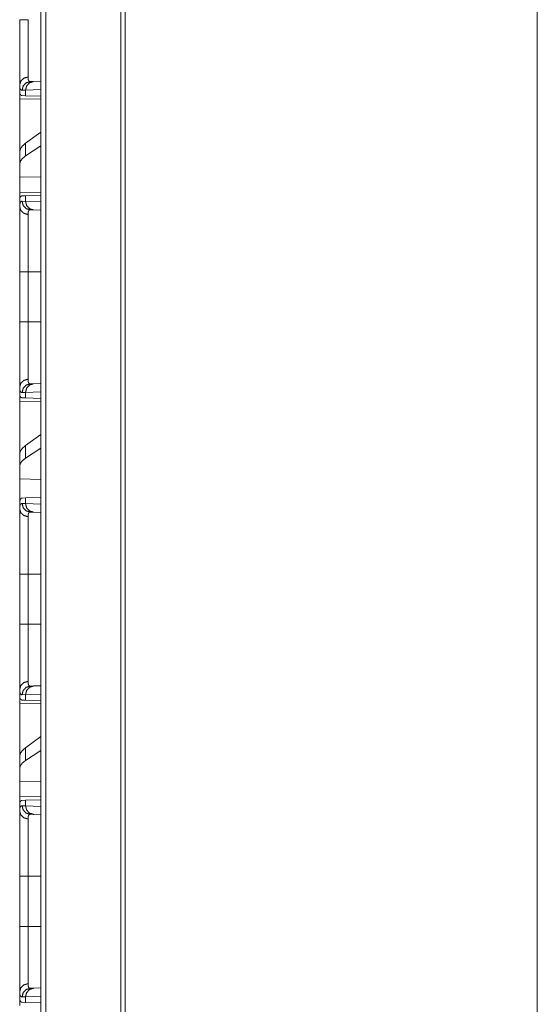
# Model space of a CAD drawing. Units: inches. Extents: x 77 to 139, y 18 to 147.
# Drawn here: x 77 to 80, y 36 to 42 of the extents above; entities that cross this region are included whole.
import ezdxf

# ---------------------------------------------------------------- set-up
doc = ezdxf.new("R2010")
doc.units = ezdxf.units.IN
doc.header["$MEASUREMENT"] = 0
doc.layers.add('cgm', color=7, linetype='Continuous', true_color=0xffffff)

msp = doc.modelspace()

# ---------------------------------------------------------------- linework, layer by layer
at = {"layer": 'cgm', "color": 7, "linetype": 'Continuous', "lineweight": 18}
for p, q in [((77.2273, 22.4899), (77.2273, 97.5341)), ((77.2549, 97.5304), (77.2549, 22.4948)), ((77.6896, 22.5716), (77.6896, 97.4536)), ((77.7143, 97.4486), (77.7143, 22.5765)), ((80.1001, 89.696), (80.1001, 22.9974)), ((77.1652, 41.2928), (77.1846, 41.2935)), ((77.1846, 41.2935), (77.2273, 41.295)), ((77.104, 41.2735), (77.104, 41.2215)), ((77.1069, 41.2214), (77.104, 41.2215)), ((77.1381, 41.2435), (77.1177, 41.2428)), ((77.2273, 41.2466), (77.1381, 41.2435)), ((77.1381, 41.2111), (77.1381, 41.2435)), ((77.104, 41.1924), (77.2273, 41.1903)), ((77.104, 40.8873), (77.104, 41.1924)), ((77.1381, 41.2111), (77.118, 41.2118)), ((77.2273, 41.208), (77.1381, 41.2111)), ((77.2273, 40.9999), (77.1381, 40.9358)), ((77.1381, 40.8623), (77.1381, 40.9358)), ((77.104, 40.8873), (77.104, 40.8161)), ((77.2273, 40.92), (77.1381, 40.8623)), ((77.104, 40.8161), (77.104, 40.7422)), ((77.2273, 40.7386), (77.104, 40.7422)), ((77.104, 40.6506), (77.104, 40.7422)), ((77.2273, 40.6527), (77.104, 40.6506)), ((77.1069, 40.6216), (77.104, 40.6215)), ((77.104, 40.6215), (77.104, 40.5695)), ((77.1177, 40.6002), (77.1381, 40.5995)), ((77.118, 40.6312), (77.1381, 40.6319)), ((77.1381, 40.6319), (77.2273, 40.635)), ((77.1381, 40.5995), (77.1381, 40.6319)), ((77.1381, 40.5995), (77.2273, 40.5964)), ((77.1846, 40.5495), (77.1652, 40.5502)), ((77.2273, 40.548), (77.1846, 40.5495)), ((77.104, 39.9013), (77.104, 40.1917)), ((77.1523, 40.1917), (77.2273, 40.1917)), ((77.1523, 40.1917), (77.1523, 39.9013)), ((77.1523, 39.9013), (77.2273, 39.9013)), ((77.104, 39.5235), (77.104, 39.4715)), ((77.1652, 39.5428), (77.1846, 39.5435)), ((77.1846, 39.5435), (77.2273, 39.545)), ((77.1069, 39.4714), (77.104, 39.4715)), ((77.1381, 39.4935), (77.1177, 39.4928)), ((77.1381, 39.4611), (77.118, 39.4618)), ((77.2273, 39.4966), (77.1381, 39.4935)), ((77.1381, 39.4611), (77.1381, 39.4935)), ((77.2273, 39.458), (77.1381, 39.4611)), ((77.104, 39.4424), (77.2273, 39.4403)), ((77.104, 39.1373), (77.104, 39.4424)), ((77.2273, 39.2499), (77.1381, 39.1858)), ((77.1381, 39.1123), (77.1381, 39.1858)), ((77.2273, 39.17), (77.1381, 39.1123)), ((77.104, 39.1373), (77.104, 39.0661)), ((77.104, 39.0661), (77.104, 38.9922)), ((77.2273, 38.9886), (77.104, 38.9922)), ((77.104, 38.8485), (77.104, 38.9922)), ((77.118, 38.8812), (77.1381, 38.8819)), ((77.1381, 38.8819), (77.2273, 38.885)), ((77.1381, 38.8495), (77.1381, 38.8819)), ((77.104, 38.8485), (77.104, 38.8195)), ((77.1177, 38.8502), (77.1381, 38.8495)), ((77.1381, 38.8495), (77.2273, 38.8464)), ((77.1846, 38.7995), (77.1652, 38.8002)), ((77.2273, 38.798), (77.1846, 38.7995)), ((77.104, 38.4417), (77.104, 38.521)), ((77.104, 38.1513), (77.104, 38.4417)), ((77.1523, 38.4417), (77.2273, 38.4417)), ((77.1523, 38.4417), (77.1523, 38.1513)), ((77.1523, 38.1513), (77.2273, 38.1513)), ((77.104, 37.7735), (77.104, 37.7215)), ((77.1381, 37.7435), (77.1177, 37.7428)), ((77.2273, 37.7466), (77.1381, 37.7435)), ((77.1381, 37.7111), (77.1381, 37.7435)), ((77.1652, 37.7928), (77.1846, 37.7935)), ((77.1846, 37.7935), (77.2273, 37.795)), ((77.1069, 37.7214), (77.104, 37.7215)), ((77.104, 37.6924), (77.2273, 37.6903)), ((77.104, 37.3873), (77.104, 37.6924)), ((77.1381, 37.7111), (77.118, 37.7118)), ((77.2273, 37.708), (77.1381, 37.7111)), ((77.2273, 37.4999), (77.1381, 37.4358)), ((77.1381, 37.3623), (77.1381, 37.4358)), ((77.2273, 37.42), (77.1381, 37.3623)), ((77.104, 37.3873), (77.104, 37.3161)), ((77.104, 37.3161), (77.104, 37.2422)), ((77.2273, 37.2386), (77.104, 37.2422)), ((77.104, 37.1506), (77.104, 37.2422)), ((77.2273, 37.1527), (77.104, 37.1506)), ((77.1069, 37.1216), (77.104, 37.1215)), ((77.104, 37.1215), (77.104, 37.0695)), ((77.118, 37.1312), (77.1381, 37.1319)), ((77.1381, 37.1319), (77.2273, 37.135)), ((77.1381, 37.0995), (77.1381, 37.1319)), ((77.1177, 37.1002), (77.1381, 37.0995)), ((77.1381, 37.0995), (77.2273, 37.0964)), ((77.1846, 37.0495), (77.1652, 37.0502)), ((77.2273, 37.048), (77.1846, 37.0495)), ((77.104, 36.4013), (77.104, 36.6917)), ((77.1523, 36.6917), (77.2273, 36.6917)), ((77.1523, 36.6917), (77.1523, 36.4013)), ((77.1523, 36.4013), (77.2273, 36.4013)), ((77.1652, 36.0428), (77.1846, 36.0435)), ((77.1846, 36.0435), (77.2273, 36.045)), ((77.104, 36.0235), (77.104, 35.9715)), ((77.1381, 35.9935), (77.1177, 35.9928)), ((77.2273, 35.9966), (77.1381, 35.9935)), ((77.1381, 35.9611), (77.1381, 35.9935)), ((77.1069, 35.9714), (77.104, 35.9715)), ((77.1381, 35.9611), (77.118, 35.9618)), ((77.2273, 35.958), (77.1381, 35.9611))]:
    msp.add_line(p, q, dxfattribs=at)
for points, knots in [([(77.104, 41.2735), (77.104, 41.2861), (77.104, 41.293), (77.104, 41.3084), (77.104, 41.3256), (77.104, 41.3446), (77.104, 41.3574), (77.104, 41.36), (77.104, 41.3654), (77.104, 41.3764), (77.104, 41.3994), (77.104, 41.4237), (77.104, 41.4492), (77.104, 41.4625), (77.104, 41.4693), (77.104, 41.4761), (77.104, 41.5038), (77.104, 41.5322), (77.104, 41.5612), (77.104, 41.5908), (77.104, 41.5983), (77.104, 41.6058), (77.104, 41.6134), (77.104, 41.6361), (77.104, 41.6513)], [0, 0, 0.033292, 0.051782, 0.092407, 0.137848, 0.188131, 0.222069, 0.229091, 0.243316, 0.272438, 0.333276, 0.397517, 0.465178, 0.500306, 0.518201, 0.536286, 0.609686, 0.684757, 0.761483, 0.839871, 0.859731, 0.879695, 0.899692, 0.959806, 1, 1]), ([(77.104, 41.6513), (77.1104, 41.6513), (77.1523, 41.6513)], [0, 0, 0.132893, 1, 1]), ([(77.1523, 41.6513), (77.1523, 41.648), (77.1523, 41.6446), (77.1523, 41.6413), (77.1523, 41.6313), (77.1523, 41.6181), (77.1523, 41.6081), (77.1523, 41.6048), (77.1523, 41.5983), (77.1523, 41.5469), (77.1523, 41.4977), (77.1523, 41.4917), (77.1523, 41.4858), (77.1523, 41.4741), (77.1523, 41.4517), (77.1523, 41.4304), (77.1523, 41.4103), (77.1523, 41.4054), (77.1523, 41.3982), (77.1523, 41.3936), (77.1523, 41.3823), (77.1523, 41.3737), (77.1523, 41.3435), (77.1523, 41.3307), (77.1523, 41.3278), (77.1523, 41.325), (77.1523, 41.3196)], [0, 0, 0.010041, 0.020073, 0.030104, 0.060169, 0.100178, 0.130125, 0.140078, 0.159915, 0.314834, 0.463138, 0.481198, 0.499082, 0.534173, 0.601783, 0.665986, 0.726784, 0.741438, 0.763023, 0.777128, 0.81109, 0.836895, 0.92813, 0.966568, 0.975412, 0.983942, 1, 1]), ([(77.104, 41.2735), (77.1104, 41.2961), (77.128, 41.3129), (77.1523, 41.3196)], [0, 0, 0.322113, 0.655461, 1, 1]), ([(77.1177, 41.2428), (77.124, 41.2673), (77.1413, 41.2856), (77.1652, 41.2928)], [0, 0, 0.335337, 0.668642, 1, 1]), ([(77.1381, 41.2435), (77.1442, 41.268), (77.1612, 41.2862), (77.1846, 41.2935)], [0, 0, 0.338296, 0.671644, 1, 1]), ([(77.1523, 41.3196), (77.1524, 41.3133), (77.153, 41.3078), (77.154, 41.3031), (77.1554, 41.2993), (77.1572, 41.2964), (77.1594, 41.2943), (77.16, 41.294), (77.1607, 41.2936), (77.1614, 41.2934), (77.1621, 41.2931), (77.1628, 41.293), (77.1636, 41.2929), (77.164, 41.2928), (77.1644, 41.2928), (77.1646, 41.2928), (77.1648, 41.2928), (77.165, 41.2928), (77.1651, 41.2928), (77.1651, 41.2928), (77.1652, 41.2928), (77.1652, 41.2928)], [0, 0, 0.191755, 0.357917, 0.50038, 0.621434, 0.724867, 0.816635, 0.83884, 0.860926, 0.88319, 0.905492, 0.928319, 0.951428, 0.963399, 0.975344, 0.981606, 0.987669, 0.993927, 0.9953, 0.997647, 0.998435, 1, 1]), ([(77.1177, 41.2428), (77.116, 41.2429), (77.1144, 41.2432), (77.1136, 41.2435), (77.1129, 41.2438), (77.1122, 41.2442), (77.1115, 41.2446), (77.1092, 41.247), (77.1073, 41.2503), (77.1058, 41.2546), (77.1048, 41.2599), (77.1042, 41.2662), (77.104, 41.2735)], [0, 0, 0.045544, 0.08907, 0.110296, 0.131463, 0.152611, 0.173971, 0.263885, 0.367201, 0.489632, 0.634559, 0.804069, 1, 1]), ([(77.118, 41.2118), (77.1144, 41.2125), (77.1114, 41.2143), (77.1089, 41.2173), (77.1069, 41.2214)], [0, 0, 0.232354, 0.459024, 0.707501, 1, 1]), ([(77.1381, 40.9358), (77.1192, 40.9196), (77.1078, 40.9034), (77.104, 40.8873)], [0, 0, 0.40671, 0.730268, 1, 1]), ([(77.1381, 40.8623), (77.1192, 40.8473), (77.1078, 40.8319), (77.104, 40.8161)], [0, 0, 0.404458, 0.726695, 1, 1]), ([(77.104, 40.5695), (77.1041, 40.5733), (77.1042, 40.5768), (77.1043, 40.5785), (77.1045, 40.5801), (77.1046, 40.5817), (77.1048, 40.5832), (77.1059, 40.5885), (77.1073, 40.5928), (77.1092, 40.5961), (77.1116, 40.5984), (77.1144, 40.5998), (77.1177, 40.6002)], [0, 0, 0.101586, 0.19668, 0.241799, 0.2853, 0.327317, 0.367655, 0.51337, 0.635655, 0.738424, 0.827649, 0.911499, 1, 1]), ([(77.1069, 40.6216), (77.1089, 40.6257), (77.1114, 40.6287), (77.1144, 40.6305), (77.118, 40.6312)], [0, 0, 0.292499, 0.540976, 0.767646, 1, 1]), ([(77.1652, 40.5502), (77.1413, 40.5574), (77.124, 40.5757), (77.1177, 40.6002)], [0, 0, 0.331372, 0.664691, 1, 1]), ([(77.1846, 40.5495), (77.1612, 40.5568), (77.1442, 40.575), (77.1381, 40.5995)], [0, 0, 0.328352, 0.661665, 1, 1]), ([(77.1523, 40.5234), (77.128, 40.5301), (77.1104, 40.5469), (77.104, 40.5695)], [0, 0, 0.344557, 0.677881, 1, 1]), ([(77.104, 40.1917), (77.104, 40.2219), (77.104, 40.2517), (77.104, 40.281), (77.104, 40.3099), (77.104, 40.3384), (77.104, 40.3455), (77.104, 40.3525), (77.104, 40.3663), (77.104, 40.393), (77.104, 40.4185), (77.104, 40.4429), (77.104, 40.4546), (77.104, 40.4575), (77.104, 40.4633), (77.104, 40.4771), (77.104, 40.4877), (77.104, 40.5076), (77.104, 40.5258), (77.104, 40.5422), (77.104, 40.5461), (77.104, 40.5498), (77.104, 40.5569), (77.104, 40.5695)], [0, 0, 0.079905, 0.158681, 0.236346, 0.312916, 0.388367, 0.407046, 0.425588, 0.462077, 0.532728, 0.600321, 0.664837, 0.695932, 0.703583, 0.71873, 0.7554, 0.783437, 0.83608, 0.884201, 0.927755, 0.937922, 0.947787, 0.966535, 1, 1]), ([(77.1652, 40.5502), (77.1652, 40.5502), (77.1651, 40.5502), (77.1651, 40.5502), (77.165, 40.5502), (77.1649, 40.5502), (77.1646, 40.5502), (77.1644, 40.5502), (77.164, 40.5502), (77.1636, 40.5501), (77.1629, 40.55), (77.1621, 40.5499), (77.1607, 40.5494), (77.1594, 40.5487), (77.1572, 40.5466), (77.1554, 40.5437), (77.154, 40.54), (77.153, 40.5353), (77.1528, 40.534), (77.1527, 40.5326), (77.1526, 40.5312), (77.1524, 40.5298), (77.1523, 40.5267), (77.1523, 40.5234)], [0, 0, 0.000782, 0.002347, 0.003135, 0.006069, 0.009199, 0.018391, 0.024457, 0.036597, 0.048372, 0.07148, 0.094093, 0.138409, 0.182081, 0.272959, 0.375741, 0.496647, 0.639852, 0.679445, 0.72061, 0.763326, 0.807553, 0.900638, 1, 1]), ([(77.1523, 40.5234), (77.1523, 40.5123), (77.1523, 40.5061), (77.1523, 40.5028), (77.1523, 40.4994), (77.1523, 40.4691), (77.1523, 40.4327), (77.1523, 40.4277), (77.1523, 40.4227), (77.1523, 40.4124), (77.1523, 40.391), (77.1523, 40.3687), (77.1523, 40.3453), (77.1523, 40.3332), (77.1523, 40.3271), (77.1523, 40.3209), (77.1523, 40.2959), (77.1523, 40.2446), (77.1523, 40.2183), (77.1523, 40.2117), (77.1523, 40.2084), (77.1523, 40.1984), (77.1523, 40.1917)], [0, 0, 0.033412, 0.05213, 0.061985, 0.072135, 0.163655, 0.273314, 0.288322, 0.303546, 0.334583, 0.398983, 0.466455, 0.53697, 0.573396, 0.591898, 0.610558, 0.68599, 0.840595, 0.919777, 0.939772, 0.949793, 0.979908, 1, 1]), ([(77.1523, 40.1917), (77.128, 40.1917), (77.104, 40.1917)], [0, 0, 0.502563, 1, 1]), ([(77.104, 39.5235), (77.104, 39.5361), (77.104, 39.543), (77.104, 39.5584), (77.104, 39.5756), (77.104, 39.5946), (77.104, 39.6074), (77.104, 39.61), (77.104, 39.6154), (77.104, 39.6264), (77.104, 39.6494), (77.104, 39.6737), (77.104, 39.6992), (77.104, 39.7125), (77.104, 39.7193), (77.104, 39.7261), (77.104, 39.7538), (77.104, 39.7822), (77.104, 39.8112), (77.104, 39.8408), (77.104, 39.8483), (77.104, 39.8558), (77.104, 39.8634), (77.104, 39.8861), (77.104, 39.9013)], [0, 0, 0.033292, 0.051782, 0.092407, 0.137848, 0.188131, 0.222069, 0.229091, 0.243316, 0.272438, 0.333276, 0.397517, 0.465178, 0.500306, 0.518201, 0.536286, 0.609686, 0.684757, 0.761483, 0.839871, 0.859731, 0.879695, 0.899692, 0.959806, 1, 1]), ([(77.1523, 39.9013), (77.128, 39.9013), (77.104, 39.9013)], [0, 0, 0.502563, 1, 1]), ([(77.1523, 39.9013), (77.1523, 39.898), (77.1523, 39.8946), (77.1523, 39.8913), (77.1523, 39.8813), (77.1523, 39.8681), (77.1523, 39.8581), (77.1523, 39.8548), (77.1523, 39.8483), (77.1523, 39.7969), (77.1523, 39.7477), (77.1523, 39.7417), (77.1523, 39.7358), (77.1523, 39.7241), (77.1523, 39.7017), (77.1523, 39.6804), (77.1523, 39.6603), (77.1523, 39.6554), (77.1523, 39.6482), (77.1523, 39.6436), (77.1523, 39.6323), (77.1523, 39.6078), (77.1523, 39.5935), (77.1523, 39.5807), (77.1523, 39.5778), (77.1523, 39.575), (77.1523, 39.5696)], [0, 0, 0.010041, 0.020073, 0.030104, 0.060169, 0.100178, 0.130125, 0.140078, 0.159915, 0.314834, 0.463138, 0.481198, 0.499082, 0.534173, 0.601783, 0.665986, 0.726784, 0.741438, 0.763023, 0.777128, 0.81109, 0.884903, 0.92813, 0.966568, 0.975412, 0.983942, 1, 1]), ([(77.1523, 39.5696), (77.128, 39.5629), (77.1104, 39.5461), (77.104, 39.5235)], [0, 0, 0.344539, 0.677887, 1, 1]), ([(77.1523, 39.5696), (77.1524, 39.5633), (77.153, 39.5578), (77.154, 39.5531), (77.1554, 39.5493), (77.1572, 39.5464), (77.1594, 39.5443), (77.16, 39.544), (77.1607, 39.5436), (77.1614, 39.5434), (77.1621, 39.5431), (77.1628, 39.543), (77.1636, 39.5429), (77.164, 39.5428), (77.1644, 39.5428), (77.1646, 39.5428), (77.1648, 39.5428), (77.165, 39.5428), (77.1651, 39.5428), (77.1651, 39.5428), (77.1652, 39.5428), (77.1652, 39.5428)], [0, 0, 0.191755, 0.357917, 0.50038, 0.621434, 0.724867, 0.816635, 0.83884, 0.860926, 0.88319, 0.905492, 0.928319, 0.951428, 0.963399, 0.975344, 0.981606, 0.987669, 0.993927, 0.9953, 0.997647, 0.998435, 1, 1]), ([(77.1177, 39.4928), (77.116, 39.4929), (77.1144, 39.4932), (77.1136, 39.4935), (77.1129, 39.4938), (77.1122, 39.4942), (77.1115, 39.4946), (77.1092, 39.497), (77.1073, 39.5003), (77.1058, 39.5046), (77.1048, 39.5099), (77.1042, 39.5162), (77.104, 39.5235)], [0, 0, 0.045544, 0.08907, 0.110296, 0.131463, 0.152611, 0.173971, 0.263885, 0.367201, 0.489632, 0.634559, 0.804069, 1, 1]), ([(77.1177, 39.4928), (77.124, 39.5173), (77.1413, 39.5356), (77.1652, 39.5428)], [0, 0, 0.335337, 0.668642, 1, 1]), ([(77.1381, 39.4935), (77.1442, 39.518), (77.1612, 39.5362), (77.1846, 39.5435)], [0, 0, 0.338296, 0.671644, 1, 1]), ([(77.118, 39.4618), (77.1144, 39.4625), (77.1114, 39.4643), (77.1089, 39.4673), (77.1069, 39.4714)], [0, 0, 0.232354, 0.459024, 0.707501, 1, 1]), ([(77.1381, 39.1858), (77.1192, 39.1696), (77.1078, 39.1534), (77.104, 39.1373)], [0, 0, 0.40671, 0.730268, 1, 1]), ([(77.1381, 39.1123), (77.1192, 39.0973), (77.1078, 39.0819), (77.104, 39.0661)], [0, 0, 0.404458, 0.726695, 1, 1]), ([(77.104, 38.8485), (77.1042, 38.8561), (77.1048, 38.8626), (77.1059, 38.8682), (77.1074, 38.8727), (77.1093, 38.8763), (77.1117, 38.879), (77.1124, 38.8795), (77.1131, 38.8799), (77.1138, 38.8803), (77.1146, 38.8806), (77.1162, 38.881), (77.118, 38.8812)], [0, 0, 0.193121, 0.361367, 0.506247, 0.629585, 0.734641, 0.826178, 0.847787, 0.869241, 0.890601, 0.911906, 0.95515, 1, 1]), ([(77.104, 38.8195), (77.1041, 38.8233), (77.1042, 38.8268), (77.1043, 38.8285), (77.1045, 38.8301), (77.1046, 38.8317), (77.1048, 38.8332), (77.1059, 38.8385), (77.1073, 38.8428), (77.1092, 38.8461), (77.1116, 38.8484), (77.1144, 38.8498), (77.1177, 38.8502)], [0, 0, 0.101586, 0.19668, 0.241799, 0.2853, 0.327317, 0.367655, 0.51337, 0.635655, 0.738424, 0.827649, 0.911499, 1, 1]), ([(77.1177, 38.8502), (77.124, 38.8257), (77.1413, 38.8074), (77.1652, 38.8002)], [0, 0, 0.335309, 0.668628, 1, 1]), ([(77.1846, 38.7995), (77.1612, 38.8068), (77.1442, 38.825), (77.1381, 38.8495)], [0, 0, 0.328352, 0.661665, 1, 1]), ([(77.104, 38.8195), (77.1104, 38.7969), (77.128, 38.7801), (77.1523, 38.7734)], [0, 0, 0.322119, 0.655443, 1, 1]), ([(77.104, 38.4417), (77.104, 38.4719), (77.104, 38.5017), (77.104, 38.531), (77.104, 38.5599), (77.104, 38.5884), (77.104, 38.5955), (77.104, 38.6025), (77.104, 38.6163), (77.104, 38.643), (77.104, 38.6685), (77.104, 38.6929), (77.104, 38.7046), (77.104, 38.7075), (77.104, 38.7133), (77.104, 38.7271), (77.104, 38.7377), (77.104, 38.7576), (77.104, 38.7758), (77.104, 38.7922), (77.104, 38.7961), (77.104, 38.7998), (77.104, 38.8069), (77.104, 38.8195)], [0, 0, 0.079905, 0.158681, 0.236346, 0.312916, 0.388367, 0.407046, 0.425588, 0.462077, 0.532728, 0.600321, 0.664837, 0.695932, 0.703583, 0.71873, 0.7554, 0.783437, 0.83608, 0.884201, 0.927755, 0.937922, 0.947787, 0.966535, 1, 1]), ([(77.1652, 38.8002), (77.1652, 38.8002), (77.1651, 38.8002), (77.1651, 38.8002), (77.165, 38.8002), (77.1649, 38.8002), (77.1646, 38.8002), (77.1644, 38.8002), (77.164, 38.8002), (77.1636, 38.8001), (77.1629, 38.8), (77.1621, 38.7999), (77.1607, 38.7994), (77.1594, 38.7987), (77.1572, 38.7966), (77.1554, 38.7937), (77.154, 38.79), (77.153, 38.7853), (77.1528, 38.784), (77.1527, 38.7826), (77.1526, 38.7812), (77.1524, 38.7798), (77.1523, 38.7767), (77.1523, 38.7734)], [0, 0, 0.000782, 0.002347, 0.003135, 0.006069, 0.009199, 0.018391, 0.024457, 0.036597, 0.048372, 0.07148, 0.094093, 0.138409, 0.182081, 0.272959, 0.375741, 0.496647, 0.639852, 0.679445, 0.72061, 0.763326, 0.807553, 0.900638, 1, 1]), ([(77.1523, 38.7734), (77.1523, 38.7623), (77.1523, 38.7561), (77.1523, 38.7528), (77.1523, 38.7494), (77.1523, 38.7191), (77.1523, 38.6827), (77.1523, 38.6777), (77.1523, 38.6727), (77.1523, 38.6624), (77.1523, 38.641), (77.1523, 38.6187), (77.1523, 38.5953), (77.1523, 38.5832), (77.1523, 38.5771), (77.1523, 38.5709), (77.1523, 38.5459), (77.1523, 38.4946), (77.1523, 38.4683), (77.1523, 38.4617), (77.1523, 38.4584), (77.1523, 38.4484), (77.1523, 38.4417)], [0, 0, 0.033412, 0.05213, 0.061985, 0.072135, 0.163655, 0.273314, 0.288322, 0.303546, 0.334583, 0.398983, 0.466455, 0.53697, 0.573396, 0.591898, 0.610558, 0.68599, 0.840595, 0.919777, 0.939772, 0.949793, 0.979908, 1, 1]), ([(77.1523, 38.4417), (77.128, 38.4417), (77.104, 38.4417)], [0, 0, 0.502563, 1, 1]), ([(77.104, 37.7735), (77.104, 37.7861), (77.104, 37.793), (77.104, 37.8084), (77.104, 37.8256), (77.104, 37.8446), (77.104, 37.8574), (77.104, 37.86), (77.104, 37.8654), (77.104, 37.8764), (77.104, 37.8994), (77.104, 37.9237), (77.104, 37.9492), (77.104, 37.9558), (77.104, 37.9659), (77.104, 37.9727), (77.104, 37.9899), (77.104, 38.0179), (77.104, 38.0466), (77.104, 38.0759), (77.104, 38.0945), (77.104, 38.0983), (77.104, 38.1058), (77.104, 38.1134), (77.104, 38.1361), (77.104, 38.1513)], [0, 0, 0.033292, 0.051782, 0.092407, 0.137848, 0.188131, 0.222069, 0.229091, 0.243316, 0.272438, 0.333276, 0.397517, 0.465178, 0.482634, 0.509223, 0.527222, 0.572775, 0.647019, 0.722918, 0.80047, 0.849788, 0.859731, 0.879695, 0.899692, 0.959806, 1, 1]), ([(77.1523, 38.1513), (77.128, 38.1513), (77.104, 38.1513)], [0, 0, 0.502563, 1, 1]), ([(77.1523, 38.1513), (77.1523, 38.148), (77.1523, 38.1446), (77.1523, 38.1413), (77.1523, 38.1313), (77.1523, 38.1181), (77.1523, 38.1081), (77.1523, 38.1048), (77.1523, 38.0983), (77.1523, 38.0469), (77.1523, 37.9977), (77.1523, 37.9917), (77.1523, 37.9858), (77.1523, 37.9741), (77.1523, 37.9517), (77.1523, 37.9304), (77.1523, 37.9103), (77.1523, 37.9054), (77.1523, 37.8982), (77.1523, 37.8936), (77.1523, 37.8823), (77.1523, 37.8578), (77.1523, 37.8435), (77.1523, 37.8307), (77.1523, 37.8278), (77.1523, 37.825), (77.1523, 37.8196)], [0, 0, 0.010041, 0.020073, 0.030104, 0.060169, 0.100178, 0.130125, 0.140078, 0.159915, 0.314834, 0.463138, 0.481198, 0.499082, 0.534173, 0.601783, 0.665986, 0.726784, 0.741438, 0.763023, 0.777128, 0.81109, 0.884903, 0.92813, 0.966568, 0.975412, 0.983942, 1, 1]), ([(77.104, 37.7735), (77.1104, 37.7961), (77.128, 37.8129), (77.1523, 37.8196)], [0, 0, 0.322113, 0.655461, 1, 1]), ([(77.1523, 37.8196), (77.1524, 37.8133), (77.153, 37.8078), (77.154, 37.8031), (77.1554, 37.7993), (77.1572, 37.7964), (77.1594, 37.7943), (77.16, 37.794), (77.1607, 37.7936), (77.1614, 37.7934), (77.1621, 37.7931), (77.1628, 37.793), (77.1636, 37.7929), (77.164, 37.7928), (77.1644, 37.7928), (77.1646, 37.7928), (77.1648, 37.7928), (77.165, 37.7928), (77.1651, 37.7928), (77.1651, 37.7928), (77.1652, 37.7928), (77.1652, 37.7928)], [0, 0, 0.191755, 0.357917, 0.50038, 0.621434, 0.724867, 0.816635, 0.83884, 0.860926, 0.88319, 0.905492, 0.928319, 0.951428, 0.963399, 0.975344, 0.981606, 0.987669, 0.993927, 0.9953, 0.997647, 0.998435, 1, 1]), ([(77.1177, 37.7428), (77.116, 37.7429), (77.1144, 37.7432), (77.1136, 37.7435), (77.1129, 37.7438), (77.1122, 37.7442), (77.1115, 37.7446), (77.1092, 37.747), (77.1073, 37.7503), (77.1058, 37.7546), (77.1048, 37.7599), (77.1042, 37.7662), (77.104, 37.7735)], [0, 0, 0.045544, 0.08907, 0.110296, 0.131463, 0.152611, 0.173971, 0.263885, 0.367201, 0.489632, 0.634559, 0.804069, 1, 1]), ([(77.1177, 37.7428), (77.124, 37.7673), (77.1413, 37.7856), (77.1652, 37.7928)], [0, 0, 0.335337, 0.668642, 1, 1]), ([(77.1381, 37.7435), (77.1442, 37.768), (77.1612, 37.7862), (77.1846, 37.7935)], [0, 0, 0.338296, 0.671644, 1, 1]), ([(77.118, 37.7118), (77.1144, 37.7125), (77.1114, 37.7143), (77.1089, 37.7173), (77.1069, 37.7214)], [0, 0, 0.232354, 0.459024, 0.707501, 1, 1]), ([(77.1381, 37.4358), (77.1192, 37.4196), (77.1078, 37.4034), (77.104, 37.3873)], [0, 0, 0.40671, 0.730268, 1, 1]), ([(77.1381, 37.3623), (77.1192, 37.3473), (77.1078, 37.3319), (77.104, 37.3161)], [0, 0, 0.404458, 0.726695, 1, 1]), ([(77.1069, 37.1216), (77.1089, 37.1257), (77.1114, 37.1287), (77.1144, 37.1305), (77.118, 37.1312)], [0, 0, 0.292499, 0.540976, 0.767646, 1, 1]), ([(77.104, 37.0695), (77.1041, 37.0733), (77.1042, 37.0768), (77.1043, 37.0785), (77.1045, 37.0801), (77.1046, 37.0817), (77.1048, 37.0832), (77.1059, 37.0885), (77.1073, 37.0928), (77.1092, 37.0961), (77.1116, 37.0984), (77.1144, 37.0998), (77.1177, 37.1002)], [0, 0, 0.101586, 0.19668, 0.241799, 0.2853, 0.327317, 0.367655, 0.51337, 0.635655, 0.738424, 0.827649, 0.911499, 1, 1]), ([(77.1523, 37.0234), (77.128, 37.0301), (77.1104, 37.0469), (77.104, 37.0695)], [0, 0, 0.344557, 0.677881, 1, 1]), ([(77.104, 36.6917), (77.104, 36.7219), (77.104, 36.7517), (77.104, 36.781), (77.104, 36.8099), (77.104, 36.8384), (77.104, 36.8455), (77.104, 36.8525), (77.104, 36.8663), (77.104, 36.893), (77.104, 36.9185), (77.104, 36.9429), (77.104, 36.9546), (77.104, 36.9575), (77.104, 36.9633), (77.104, 36.9771), (77.104, 36.9877), (77.104, 37.0076), (77.104, 37.0258), (77.104, 37.0422), (77.104, 37.0461), (77.104, 37.0498), (77.104, 37.0569), (77.104, 37.0695)], [0, 0, 0.079905, 0.158681, 0.236346, 0.312916, 0.388367, 0.407046, 0.425588, 0.462077, 0.532728, 0.600321, 0.664837, 0.695932, 0.703583, 0.71873, 0.7554, 0.783437, 0.83608, 0.884201, 0.927755, 0.937922, 0.947787, 0.966535, 1, 1]), ([(77.1652, 37.0502), (77.1413, 37.0574), (77.124, 37.0757), (77.1177, 37.1002)], [0, 0, 0.331372, 0.664691, 1, 1]), ([(77.1846, 37.0495), (77.1612, 37.0568), (77.1442, 37.075), (77.1381, 37.0995)], [0, 0, 0.328352, 0.661665, 1, 1]), ([(77.1652, 37.0502), (77.1652, 37.0502), (77.1651, 37.0502), (77.1651, 37.0502), (77.165, 37.0502), (77.1649, 37.0502), (77.1646, 37.0502), (77.1644, 37.0502), (77.164, 37.0502), (77.1636, 37.0501), (77.1629, 37.05), (77.1621, 37.0499), (77.1607, 37.0494), (77.1594, 37.0487), (77.1572, 37.0466), (77.1554, 37.0437), (77.154, 37.04), (77.153, 37.0353), (77.1528, 37.034), (77.1527, 37.0326), (77.1526, 37.0312), (77.1524, 37.0298), (77.1523, 37.0267), (77.1523, 37.0234)], [0, 0, 0.000782, 0.002347, 0.003135, 0.006069, 0.009199, 0.018391, 0.024457, 0.036597, 0.048372, 0.07148, 0.094093, 0.138409, 0.182081, 0.272959, 0.375741, 0.496647, 0.639852, 0.679445, 0.72061, 0.763326, 0.807553, 0.900638, 1, 1]), ([(77.1523, 37.0234), (77.1523, 37.0123), (77.1523, 37.0061), (77.1523, 37.0028), (77.1523, 36.9994), (77.1523, 36.9691), (77.1523, 36.9327), (77.1523, 36.9277), (77.1523, 36.9227), (77.1523, 36.9124), (77.1523, 36.891), (77.1523, 36.8687), (77.1523, 36.8453), (77.1523, 36.8332), (77.1523, 36.8271), (77.1523, 36.8209), (77.1523, 36.7959), (77.1523, 36.7446), (77.1523, 36.7183), (77.1523, 36.7117), (77.1523, 36.7084), (77.1523, 36.6984), (77.1523, 36.6917)], [0, 0, 0.033412, 0.05213, 0.061985, 0.072135, 0.163655, 0.273314, 0.288322, 0.303546, 0.334583, 0.398983, 0.466455, 0.53697, 0.573396, 0.591898, 0.610558, 0.68599, 0.840595, 0.919777, 0.939772, 0.949793, 0.979908, 1, 1]), ([(77.1523, 36.6917), (77.128, 36.6917), (77.104, 36.6917)], [0, 0, 0.502563, 1, 1]), ([(77.104, 36.0235), (77.104, 36.0361), (77.104, 36.043), (77.104, 36.0584), (77.104, 36.0667), (77.104, 36.0848), (77.104, 36.1048), (77.104, 36.11), (77.104, 36.1154), (77.104, 36.1264), (77.104, 36.1494), (77.104, 36.1737), (77.104, 36.1992), (77.104, 36.2125), (77.104, 36.2193), (77.104, 36.2261), (77.104, 36.2538), (77.104, 36.2822), (77.104, 36.3112), (77.104, 36.3408), (77.104, 36.3483), (77.104, 36.3558), (77.104, 36.3634), (77.104, 36.3861), (77.104, 36.4013)], [0, 0, 0.033292, 0.051782, 0.092407, 0.114524, 0.162377, 0.215125, 0.229091, 0.243316, 0.272438, 0.333276, 0.397517, 0.465178, 0.500306, 0.518201, 0.536286, 0.609686, 0.684757, 0.761483, 0.839871, 0.859731, 0.879695, 0.899692, 0.959806, 1, 1]), ([(77.1523, 36.4013), (77.128, 36.4013), (77.104, 36.4013)], [0, 0, 0.502563, 1, 1]), ([(77.1523, 36.4013), (77.1523, 36.398), (77.1523, 36.3946), (77.1523, 36.3913), (77.1523, 36.3813), (77.1523, 36.3681), (77.1523, 36.3581), (77.1523, 36.3548), (77.1523, 36.3483), (77.1523, 36.2969), (77.1523, 36.2477), (77.1523, 36.2417), (77.1523, 36.2358), (77.1523, 36.2241), (77.1523, 36.2017), (77.1523, 36.1804), (77.1523, 36.1603), (77.1523, 36.1554), (77.1523, 36.1482), (77.1523, 36.1436), (77.1523, 36.1323), (77.1523, 36.1078), (77.1523, 36.0935), (77.1523, 36.0807), (77.1523, 36.0778), (77.1523, 36.075), (77.1523, 36.0696)], [0, 0, 0.010041, 0.020073, 0.030104, 0.060169, 0.100178, 0.130125, 0.140078, 0.159915, 0.314834, 0.463138, 0.481198, 0.499082, 0.534173, 0.601783, 0.665986, 0.726784, 0.741438, 0.763023, 0.777128, 0.81109, 0.884903, 0.92813, 0.966568, 0.975412, 0.983942, 1, 1]), ([(77.1523, 36.0696), (77.128, 36.0629), (77.1104, 36.0461), (77.104, 36.0235)], [0, 0, 0.344539, 0.677887, 1, 1]), ([(77.1652, 36.0428), (77.1413, 36.0356), (77.124, 36.0173), (77.1177, 35.9928)], [0, 0, 0.331358, 0.664663, 1, 1]), ([(77.1381, 35.9935), (77.1442, 36.018), (77.1612, 36.0362), (77.1846, 36.0435)], [0, 0, 0.338296, 0.671644, 1, 1]), ([(77.1523, 36.0696), (77.1524, 36.0633), (77.153, 36.0578), (77.154, 36.0531), (77.1554, 36.0493), (77.1572, 36.0464), (77.1594, 36.0443), (77.16, 36.044), (77.1607, 36.0436), (77.1614, 36.0434), (77.1621, 36.0431), (77.1628, 36.043), (77.1636, 36.0429), (77.164, 36.0428), (77.1644, 36.0428), (77.1646, 36.0428), (77.1648, 36.0428), (77.165, 36.0428), (77.1651, 36.0428), (77.1651, 36.0428), (77.1652, 36.0428), (77.1652, 36.0428)], [0, 0, 0.191755, 0.357917, 0.50038, 0.621434, 0.724867, 0.816635, 0.83884, 0.860926, 0.88319, 0.905492, 0.928319, 0.951428, 0.963399, 0.975344, 0.981606, 0.987669, 0.993927, 0.9953, 0.997647, 0.998435, 1, 1]), ([(77.1177, 35.9928), (77.116, 35.9929), (77.1144, 35.9932), (77.1136, 35.9935), (77.1129, 35.9938), (77.1122, 35.9942), (77.1115, 35.9946), (77.1092, 35.997), (77.1073, 36.0003), (77.1058, 36.0046), (77.1048, 36.0099), (77.1042, 36.0162), (77.104, 36.0235)], [0, 0, 0.045544, 0.08907, 0.110296, 0.131463, 0.152611, 0.173971, 0.263885, 0.367201, 0.489632, 0.634559, 0.804069, 1, 1]), ([(77.118, 35.9618), (77.1144, 35.9625), (77.1114, 35.9643), (77.1089, 35.9673), (77.1069, 35.9714)], [0, 0, 0.232354, 0.459024, 0.707501, 1, 1])]:
    msp.add_open_spline(points, degree=1, knots=knots, dxfattribs=at)
for points in [[(77.104, 41.1924), (77.104, 41.2215)], [(77.104, 40.6215), (77.104, 40.6506)], [(77.104, 39.4424), (77.104, 39.4715)], [(77.104, 37.6924), (77.104, 37.7215)], [(77.104, 37.1215), (77.104, 37.1506)], [(77.104, 35.9424), (77.104, 35.9715)]]:
    msp.add_open_spline(points, degree=1, dxfattribs=at)

doc.saveas('drawing.dxf')
